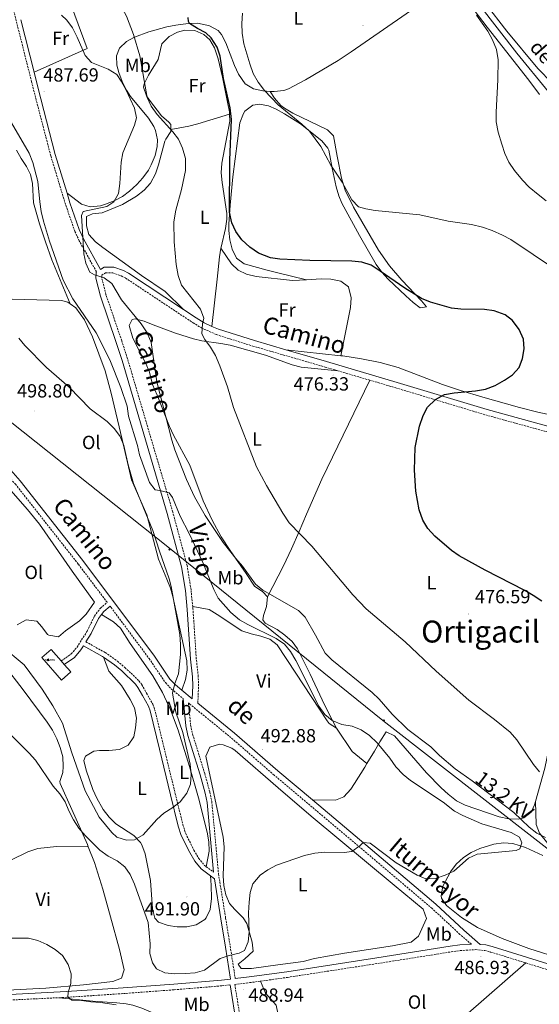
# Model space of a CAD drawing. Units: metres. Extents: x 579441 to 583931, y 4714612 to 4717635.
# Drawn here: x 580599 to 580872, y 4715631 to 4716148 of the extents above; entities that cross this region are included whole.
import ezdxf
from ezdxf.enums import TextEntityAlignment as Align

# ---------------------------------------------------------------- set-up
doc = ezdxf.new("R2010")
doc.units = ezdxf.units.M
doc.header["$MEASUREMENT"] = 0
doc.linetypes.add('TRAZOSX2', pattern=[1.5, 1, -0.5])
doc.layers.get('0').update_dxf_attribs({"lineweight": 5})
for name, color, linetype, lineweight in [('Carátula', 7, 'Continuous', 5), ('Level 13', 5, 'Continuous', 0), ('Level 21', 19, 'Continuous', 0), ('Level 25', 1, 'Continuous', 0), ('Level 32', 19, 'Continuous', 0), ('Level 33', 5, 'Continuous', 0), ('Level 36', 19, 'Continuous', 40), ('Level 37', 92, 'Continuous', 0), ('Level 4', 36, 'Continuous', 30), ('Level 41', 19, 'Continuous', 0), ('Level 43', 5, 'Continuous', 0), ('Level 44', 19, 'Continuous', 0), ('Level 45', 19, 'Continuous', 0), ('Level 5', 36, 'Continuous', 0), ('Level 7', 1, 'Continuous', 0)]:
    doc.layers.add(name, color=color, linetype=linetype, lineweight=lineweight)
doc.styles.add('Arial', font='ARIAL.TTF', dxfattribs={"height": 0.2})

# ---------------------------------------------------------------- blocks, each defined once
blk = doc.blocks.new('5PATER')
at = {"layer": 'Carátula', "linetype": 'Continuous', "lineweight": 5}
h = blk.add_hatch(color=250, dxfattribs=at)
edge = h.paths.add_edge_path()
edge.add_ellipse((0, 0), major_axis=(-1.33, -1.34), ratio=0.999422, start_angle=0, end_angle=360)
blk = doc.blocks.new('5TME')
at = {"layer": 'Carátula', "color": 250, "linetype": 'Continuous', "lineweight": 5}
for p, q in [((3.7, 3.8), (-3.7, -3.8)), ((-3.7, 3.7), (3.8, -3.8))]:
    blk.add_line(p, q, dxfattribs=at)
at = {"layer": 'Carátula', "color": 250, "linetype": 'Continuous', "lineweight": 5, "flags": 128}
blk.add_lwpolyline([(-3.7, -3.8), (3.8, -3.8), (3.8, 3.7), (-3.7, 3.7), (-3.7, -3.8)], dxfattribs=at)
blk = doc.blocks.new('5PELE')
at = {"layer": 'Carátula', "linetype": 'Continuous', "lineweight": 5}
h = blk.add_hatch(color=9, dxfattribs=at)
edge = h.paths.add_edge_path()
edge.add_arc((0, 0), 2.85, 359.999, 719.999)
at = {"layer": 'Carátula', "color": 252, "linetype": 'Continuous', "lineweight": 5}
blk.add_circle((0, 0, 0), 2.85, dxfattribs=at)
blk = doc.blocks.new('5ANTEN')
blk.add_text('5ANTEN', height=10).set_placement((0, 0), align=Align.MIDDLE_CENTER)

msp = doc.modelspace()

# ---------------------------------------------------------------- linework, layer by layer
at = {"layer": 'Level 13', "color": 5, "linetype": 'Continuous', "lineweight": 0, "ltscale": 0.5}
msp.add_polyline3d([(580841.06, 4716155.53, 464.12), (580860.45, 4716130.6, 463.31), (580877.06, 4716110.33, 462.92)], dxfattribs=at)
at = {"layer": 'Level 21', "color": 19, "linetype": 'TRAZOSX2', "lineweight": 0}
for points in [[(580639.48, 4716015.7, 484.24), (580630.49, 4716031.92, 484.24), (580628.15, 4716036.96, 484.36), (580623.22, 4716051.21, 485.35), (580615.49, 4716076.68, 486.36), (580607.86, 4716105.87, 487.39), (580605.4, 4716115.56, 487.34), (580594.89, 4716157.32, 485.03), (580589.31, 4716175.64, 483.84), (580584.41, 4716195.02, 483.25), (580575.75, 4716222.21, 481.87)], [(580620.97, 4715811.21, 499.22), (580626.26, 4715814.95, 498.04), (580629.32, 4715818.51, 497.32), (580634.59, 4715826.88, 497.25), (580638.44, 4715834.8, 497.25), (580641.59, 4715838.92, 496.48), (580645.12, 4715842.06, 496.06), (580629.95, 4715862.14, 496.07), (580597.09, 4715903.89, 498.04), (580583.48, 4715919.25, 498.84), (580573.52, 4715930.57, 500.01), (580571.18, 4715934.23, 500.3), (580569.29, 4715939.11, 500.59), (580566.22, 4715948.38, 500.83), (580562.41, 4715959.29, 500.29), (580555.65, 4715972.47, 499.22), (580547.49, 4715985.81, 498.43), (580546.04, 4715989.38, 498.41), (580544.53, 4715996.5, 498.36), (580544.57, 4716001.85, 498.04), (580546.54, 4716009.23, 497.25), (580548.18, 4716017.28, 496.79), (580546.83, 4716021.13, 496.46), (580541.78, 4716024.2, 496.86)], [(580690.1, 4715839.81, 492.87), (580689.21, 4715848.6, 492.55), (580687.17, 4715861.35, 491.67), (580679.62, 4715889.48, 490.32), (580655.84, 4715969.98, 487.79), (580652.76, 4715979.5, 487.31), (580644.47, 4716003.82, 485.42), (580642.25, 4716012.69, 484.63), (580642.26, 4716013.85, 484.63), (580644.33, 4716015.09, 484.24), (580648.09, 4716015.07, 483.85), (580652.51, 4716013.59, 483.6), (580654.82, 4716012.39, 483.45), (580690.29, 4715988.9, 480.3), (580694.66, 4715986.23, 479.86), (580702.52, 4715982.71, 479.12), (580721.68, 4715976.68, 478.16), (580759.63, 4715965.66, 476.75), (580766.32, 4715963.69, 476.39)], [(580766.32, 4715963.69, 476.39), (580783.15, 4715958.75, 475.5)], [(580783.15, 4715958.75, 475.5), (580796.79, 4715954.74, 474.78), (580844.1, 4715940.48, 472.97), (580878.55, 4715931, 471.07), (580879.66, 4715930.75, 471.06)], [(580646.63, 4715840.06, 496.06), (580647.17, 4715839.35, 495.67), (580667.19, 4715812.47, 494.49), (580675.75, 4715799.85, 494.21), (580678.98, 4715796.41, 494.1), (580685.07, 4715791.44, 493.88)], [(580692.79, 4715789.02, 493.72), (580693.18, 4715798.07, 493.31), (580693.01, 4715803.17, 493.22), (580691.98, 4715812.41, 493.31), (580690.23, 4715838.59, 492.91), (580690.1, 4715839.81, 492.87)], [(580634.01, 4715821.27, 497.65), (580644.07, 4715815.64, 497.43), (580650.55, 4715811.11, 496.85), (580654.46, 4715807.85, 496.6), (580661.83, 4715800.77, 496.46), (580663.39, 4715798.75, 496.46), (580665.88, 4715794.3, 496.46), (580669.07, 4715788.5, 496.23), (580670.1, 4715785.79, 496.06), (580675.06, 4715765.5, 495.28), (580680.93, 4715741.5, 494.88), (580684.93, 4715725.12, 493.3), (580686.42, 4715720.54, 493.02), (580690.75, 4715711.78, 492.52), (580693.27, 4715707.49, 492.52), (580696.29, 4715703.84, 492.35), (580697.23, 4715703.12, 492.12)], [(580836.55, 4715662.41, 486.61), (580830.56, 4715667.6, 486.67), (580815.92, 4715681.18, 487.79), (580779.21, 4715712.26, 489.37), (580732.85, 4715751.31, 491.79), (580710.19, 4715770.95, 492.76), (580688.79, 4715788.41, 493.31), (580687.81, 4715789.21, 493.71), (580689.02, 4715777.48, 492.91), (580690.03, 4715772.73, 493.03), (580691.76, 4715767.23, 493.31), (580696.42, 4715752.05, 492.13), (580699.11, 4715742.33, 492.18), (580700.13, 4715737.32, 492.19), (580703.65, 4715699.37, 490.68), (580707.41, 4715676.14, 489.76), (580709.81, 4715661.33, 489.56), (580712.48, 4715644.37, 488.51)], [(580697.23, 4715703.12, 492.12), (580701.05, 4715700.23, 491.17)], [(580725.81, 4715643.01, 488.49), (580739.91, 4715644.98, 488.26), (580787.35, 4715652.27, 487), (580825.85, 4715658.38, 486.61), (580830.75, 4715659.04, 486.61), (580838.86, 4715659.55, 486.61), (580843.6, 4715659.09, 486.37), (580846.67, 4715658.31, 486.21), (580865.25, 4715652.55, 485.6)], [(580865.25, 4715652.55, 485.6), (580918.11, 4715636.19, 483.85), (580950.74, 4715625.67, 483.48), (580958.55, 4715621.05, 483.17), (580968.97, 4715615.78, 482.86), (580975.47, 4715609.87, 482.55), (580981.44, 4715595.79, 482.24), (580981.51, 4715595.16, 481.87), (580983.78, 4715573.17, 481.31), (580983.79, 4715573.05, 481.31)], [(580717.07, 4715611.96, 487.5), (580717, 4715612.33, 487.5), (580712.19, 4715641.31, 488.6), (580720.08, 4715642.21, 488.58), (580725.81, 4715643.01, 488.49)], [(580619.9, 4715634.32, 485.41), (580624.02, 4715634.51, 485.59), (580653.71, 4715636.49, 487), (580680.43, 4715638.48, 488.17), (580705.45, 4715640.55, 488.62), (580709.7, 4715641.03, 488.6)], [(580565.54, 4715632.01, 484.6), (580585.96, 4715632.71, 484.15), (580594.06, 4715633.08, 484.24), (580619.9, 4715634.32, 485.41)]]:
    msp.add_polyline3d(points, dxfattribs=at)
at = {"layer": 'Level 21', "color": 19, "linetype": 'Continuous', "lineweight": 0}
for points in [[(580606.72, 4716120.55, 487.09), (580599.77, 4716148.16, 485.57)], [(580624.08, 4716056.98, 485.55), (580617.89, 4716077.36, 486.36), (580610.29, 4716106.49, 487.39), (580607.82, 4716116.17, 487.34), (580606.72, 4716120.55, 487.09)], [(580624.08, 4716056.98, 485.55), (580625.6, 4716051.98, 485.35), (580630.47, 4716037.89, 484.36), (580632.72, 4716033.06, 484.24), (580641.63, 4716016.97, 484.24), (580643.52, 4716018.09, 484.24), (580648.59, 4716018.06, 483.85), (580653.68, 4716016.36, 483.6), (580656.34, 4716014.98, 483.45), (580685.26, 4715995.83, 480.89)], [(580684.39, 4715795.86, 493.92), (580689.89, 4715791.38, 493.62), (580690.17, 4715798.09, 493.31), (580690.01, 4715802.96, 493.22), (580688.99, 4715812.15, 493.31), (580687.24, 4715838.34, 492.91), (580686.23, 4715848.21, 492.55), (580684.24, 4715860.72, 491.67), (580676.73, 4715888.67, 490.32), (580652.97, 4715969.09, 487.79), (580649.91, 4715978.56, 487.31), (580641.6, 4716002.97, 485.42), (580639.25, 4716012.32, 484.63), (580639.27, 4716015.57, 484.63), (580639.48, 4716015.7, 484.24)], [(580685.26, 4715995.83, 480.89), (580691.91, 4715991.43, 480.3), (580696.07, 4715988.89, 479.86), (580700.21, 4715987.03, 479.45)], [(580700.21, 4715987.03, 479.45), (580703.59, 4715985.51, 479.12), (580722.55, 4715979.55, 478.16), (580739.07, 4715974.75, 477.55)], [(580739.07, 4715974.75, 477.55), (580760.47, 4715968.53, 476.75), (580797.64, 4715957.61, 474.78), (580844.93, 4715943.36, 472.97), (580879.27, 4715933.91, 471.07), (580888.99, 4715931.74, 471.01), (580898.75, 4715930.09, 470.71), (580941.05, 4715925.38, 465.94), (580954.51, 4715923.69, 464.18), (580969.1, 4715920.66, 461.6), (580983.77, 4715916.92, 460.19), (580984.47, 4715916.64, 460.59), (581008.91, 4715907.67, 458.17), (581065.74, 4715884.76, 454.84), (581134.03, 4715856.54, 453.09), (581143.21, 4715852.54, 453.05), (581160.84, 4715844.39, 453.49), (581165.35, 4715842.01, 453.63), (581169.23, 4715839.14, 453.82)], [(580572.86, 4715938.2, 500.47), (580573.87, 4715935.59, 500.3), (580575.93, 4715932.38, 500.01), (580585.73, 4715921.24, 498.84), (580599.39, 4715905.82, 498.04), (580632.33, 4715863.97, 496.07), (580649.57, 4715841.15, 495.67), (580669.64, 4715814.21, 494.49), (580678.1, 4715801.73, 494.21), (580681.03, 4715798.61, 494.1), (580684.39, 4715795.86, 493.92)], [(580642.23, 4715835.64, 496.8), (580643.43, 4715837.21, 496.48), (580646.63, 4715840.06, 496.06)], [(580634.01, 4715821.27, 497.65), (580636.78, 4715825.67, 497.25), (580640.58, 4715833.48, 497.25), (580642.23, 4715835.64, 496.8)], [(580622.62, 4715809.32, 499.22), (580627.95, 4715813.09, 498.04), (580631.33, 4715817.02, 497.32), (580632.67, 4715819.15, 497.65), (580642.75, 4715813.52, 497.43), (580643.25, 4715813.17, 497.38)], [(580643.25, 4715813.17, 497.38), (580649.03, 4715809.12, 496.85), (580652.79, 4715805.98, 496.6), (580659.97, 4715799.1, 496.46), (580661.3, 4715797.37, 496.46), (580663.7, 4715793.09, 496.46), (580666.79, 4715787.45, 496.23), (580667.71, 4715785.04, 496.06), (580672.63, 4715764.9, 495.28), (580678.5, 4715740.9, 494.88), (580682.53, 4715724.43, 493.3), (580684.1, 4715719.59, 493.02), (580688.55, 4715710.59, 492.52), (580691.22, 4715706.05, 492.52), (580694.55, 4715702.02, 492.35), (580699.38, 4715698.35, 491.2)], [(580685.07, 4715791.44, 493.88), (580686.55, 4715777.09, 492.91), (580687.61, 4715772.09, 493.03), (580689.37, 4715766.49, 493.31), (580694.02, 4715751.35, 492.13), (580696.67, 4715741.74, 492.18), (580697.65, 4715736.95, 492.19), (580701.05, 4715700.23, 491.17)], [(580692.79, 4715789.02, 493.72), (580712.13, 4715773.25, 492.76), (580734.8, 4715753.59, 491.79), (580753.08, 4715738.19, 490.83)], [(580753.08, 4715738.19, 490.83), (580781.15, 4715714.55, 489.37), (580817.91, 4715683.43, 487.79), (580832.56, 4715669.83, 486.67), (580841.21, 4715662.33, 486.59), (580844.11, 4715662.05, 486.37), (580847.49, 4715661.2, 486.21), (580919.01, 4715639.05, 483.85), (580960.92, 4715625.71, 483.38), (580975.31, 4715621.78, 483.1), (580984.52, 4715619.83, 483.13), (580994.32, 4715618.35, 483.67), (581004.2, 4715617.33, 484.2), (581030.54, 4715615.31, 484.62), (581062.03, 4715612.66, 484.7), (581110.26, 4715606.94, 483.78), (581145, 4715602.75, 483.68), (581172.12, 4715599.63, 482.63)], [(580482.04, 4715700.57, 487.25), (580485.25, 4715695.05, 486.97), (580494.03, 4715685.54, 486.69), (580499.37, 4715680.47, 486.41), (580501.4, 4715678.75, 486.01), (580517.82, 4715664.84, 485.42), (580537.47, 4715649.24, 485), (580549.08, 4715641.77, 485.03), (580557.53, 4715636.75, 484.68), (580559.45, 4715635.88, 484.63), (580564.04, 4715634.96, 484.64), (580585.84, 4715635.71, 484.15), (580593.92, 4715636.07, 484.24), (580623.85, 4715637.51, 485.59), (580653.5, 4715639.48, 487), (580680.19, 4715641.47, 488.17), (580705.15, 4715643.53, 488.62), (580709.99, 4715644.08, 488.51), (580707.34, 4715660.93, 489.56), (580704.94, 4715675.74, 489.76), (580701.54, 4715696.72, 490.69), (580699.38, 4715698.35, 491.2)], [(580712.48, 4715644.37, 488.51), (580719.7, 4715645.19, 488.58), (580739.48, 4715647.95, 488.26), (580786.89, 4715655.24, 487), (580825.41, 4715661.35, 486.61), (580830.45, 4715662.03, 486.61), (580836.55, 4715662.41, 486.61)], [(580709.7, 4715641.03, 488.6), (580713.17, 4715620.11, 487.81)]]:
    msp.add_polyline3d(points, dxfattribs=at)
at = {"layer": 'Level 25', "color": 1, "linetype": 'Continuous', "lineweight": 0}
for points in [[(580622.62, 4715809.32, 499.61), (580625.99, 4715805.44, 499.61), (580621.11, 4715801.19, 499.61), (580610.76, 4715813.07, 499.61), (580615.65, 4715817.32, 499.61), (580620.97, 4715811.21, 499.61)], [(580620.97, 4715811.21, 499.61), (580622.62, 4715809.32, 499.61)]]:
    msp.add_polyline3d(points, dxfattribs=at)
at = {"layer": 'Level 32', "color": 6, "linetype": 'Continuous', "lineweight": 0, "ltscale": 0.5}
msp.add_polyline3d([(582087.2, 4715037.38, 439.4), (581966.08, 4715101.83, 451.83), (581820.19, 4715178.51, 455.89), (581629.76, 4715279.62, 462.26), (581378.74, 4715414.21, 469.74), (581265.16, 4715472.17, 473.3), (581108.45, 4715555.52, 482.87), (581008.11, 4715607.46, 484.46), (580899.16, 4715694.94, 486.39), (580790, 4715779.99, 486.63), (580677.83, 4715870.5, 492.69), (580572.68, 4715954.05, 500.26), (580545.53, 4715976.26, 501.46), (580467.24, 4716002.86, 496.92), (580384.31, 4716137.05, 506.82), (580332.94, 4716226.71, 514.78)], dxfattribs=at)
at = {"layer": 'Level 36', "color": 92, "linetype": 'Continuous', "lineweight": 0}
for points in [[(580880.29, 4716112.87, 464.06), (580879.04, 4716114.85, 464.09), (580871.51, 4716122.46, 464.88), (580855.21, 4716142.1, 465.67), (580832.48, 4716171.64, 466.25)], [(580730.79, 4716110.51, 468.97), (580732.86, 4716110.36, 468.92), (580737.91, 4716110.94, 469.03), (580740.43, 4716111.88, 468.99), (580749.37, 4716116.55, 468.35), (580766.49, 4716126.69, 466.84), (580773.34, 4716131.27, 466.62), (580826.72, 4716168.25, 466.65)], [(580826.72, 4716168.25, 466.65), (580844.84, 4716144.3, 465.42), (580866.77, 4716116.43, 464.63), (580872.41, 4716108.83, 464.63)], [(580606.72, 4716120.55, 487.09), (580634.54, 4716133.03, 485.51), (580626.44, 4716155.18, 484.22)], [(580624.08, 4716056.98, 485.55), (580631.62, 4716051.26, 483.97), (580636.29, 4716049.77, 483.99), (580641.61, 4716050.42, 484.66), (580644.23, 4716051.19, 484.76), (580648.81, 4716052.99, 484.22), (580653.15, 4716055.34, 483.47), (580656.89, 4716058.07, 483.18), (580660.67, 4716061.49, 483.36), (580663.93, 4716065.11, 483.67), (580666.78, 4716069.17, 483.92), (580668.31, 4716071.89, 483.97), (580670.35, 4716076.74, 483.97), (580671.39, 4716081.6, 483.97), (580671.54, 4716085.11, 483.97), (580670.6, 4716089.95, 483.97), (580669.68, 4716092.06, 483.97), (580666.94, 4716096.46, 484.05), (580657.38, 4716107.77, 484.66), (580655.27, 4716111.06, 484.76), (580653.05, 4716115.67, 484.7), (580651.35, 4716120.37, 484.4), (580650.29, 4716124.34, 483.97), (580649.99, 4716129.24, 483.23), (580651.6, 4716133.16, 482.39), (580655.29, 4716136.74, 481.2), (580659.49, 4716138.92, 479.99), (580667.04, 4716141.72, 478.04), (580676.43, 4716144.37, 475.66), (580681.16, 4716145.33, 474.48), (580687.63, 4716146.22, 472.93), (580692.56, 4716146.27, 472.27), (580697.55, 4716145.36, 472.16), (580698.97, 4716144.9, 472.14), (580703.44, 4716142.5, 472.17), (580705.26, 4716140.45, 472.14), (580707.58, 4716135.92, 471.96), (580712.11, 4716124.01, 471.35), (580714.24, 4716119.59, 471.04), (580717.74, 4716114.52, 470.56), (580722.07, 4716111.81, 469.83), (580726.94, 4716110.79, 469.06), (580730.79, 4716110.51, 468.97)], [(580709.43, 4716098.55, 474.57), (580709.37, 4716099.78, 474.52), (580708.45, 4716104.75, 474.62), (580705.81, 4716117.9, 475.02), (580703.39, 4716127.56, 475.35), (580701.6, 4716133.37, 475.5), (580699.05, 4716137.62, 475.48), (580695.96, 4716140.34, 475.5), (580691.15, 4716142.44, 475.73), (580685.96, 4716142.65, 476.03), (580682.09, 4716141.67, 476.29), (580677.67, 4716139.36, 476.66), (580673.85, 4716135.41, 477.08), (580671.92, 4716127.22, 477.08), (580666.83, 4716119.04, 479.45), (580664.6, 4716114.44, 480.11), (580664.27, 4716112.75, 480.24), (580665.86, 4716108.18, 480.31), (580667.39, 4716105.79, 480.24), (580673.66, 4716097.56, 479.45), (580677.52, 4716094.35, 479.31), (580678.68, 4716093.12, 479.45), (580678.67, 4716090.49, 480.03)], [(580749.88, 4716011.53, 476.69), (580734.13, 4716015.4, 474.33), (580729.31, 4716016.58, 474.05), (580717.12, 4716019.9, 475.12), (580713.19, 4716022.9, 475.65), (580710.85, 4716027.51, 475.9), (580709.54, 4716032.44, 475.64), (580709, 4716037.39, 475.32), (580709.03, 4716040.76, 475.12), (580709.73, 4716050.69, 474.57), (580711.23, 4716065.58, 473.76), (580714.87, 4716094.04, 472.3), (580716.77, 4716098.83, 472.04), (580717.54, 4716100.01, 471.96), (580721.76, 4716103.23, 471.52), (580725.13, 4716103.76, 471.17), (580729.95, 4716102.89, 470.63), (580733.95, 4716101.19, 470.38), (580738.42, 4716098.68, 470.38), (580746.75, 4716093.37, 470.38), (580758.04, 4716084.55, 470.38), (580761.13, 4716080.67, 470.38), (580761.59, 4716079.6, 470.38), (580763.43, 4716070.13, 471.17), (580765.55, 4716060.36, 471.59), (580766.89, 4716055.54, 471.8), (580768.39, 4716051.81, 471.96), (580777.76, 4716034.73, 472.75), (580786.51, 4716019.54, 474.33), (580789.45, 4716015.55, 474.66), (580792.82, 4716011.9, 474.91), (580802.19, 4716003.06, 475.12), (580805.95, 4715999.64, 474.7), (580809.73, 4715996.71, 474.33), (580812.89, 4715997.33, 474.33), (580810.38, 4716000.49, 474.33), (580799.97, 4716011.31, 474.07), (580793.45, 4716018.87, 473.54), (580787.83, 4716027.11, 472.69), (580774.6, 4716049.62, 470.4), (580770.21, 4716058.57, 469.69), (580768.3, 4716064.83, 469.33), (580765.99, 4716076.42, 468.81), (580764.15, 4716087.16, 468.02), (580761.02, 4716090.33, 468.02), (580742.73, 4716099.02, 469.71), (580738.41, 4716101.61, 470.18), (580736.48, 4716103.07, 470.38), (580733.14, 4716106.87, 470.61), (580730.79, 4716110.51, 468.97)], [(580678.67, 4716090.49, 479.99), (580688.11, 4716092.28, 477.04), (580692.85, 4716093.46, 476.09), (580709.43, 4716098.55, 474.57)], [(580704.94, 4716028.15, 477.87), (580705.01, 4716028.55, 477.87), (580707.29, 4716038.39, 477.87), (580708, 4716043.31, 477.87), (580708.08, 4716046.29, 477.87), (580705.51, 4716062.61, 477.87), (580705.04, 4716067.75, 477.87), (580705.34, 4716072.69, 477.58), (580709.6, 4716094.85, 474.72), (580709.43, 4716098.55, 474.57)], [(580678.67, 4716090.49, 480.03), (580678.66, 4716089.33, 480.24), (580675.92, 4716085.35, 481.71), (580675.48, 4716084.3, 481.81), (580672.18, 4716071.95, 481.81), (580670.56, 4716067.21, 481.81), (580667.87, 4716062.31, 481.81), (580664.5, 4716058.59, 481.81), (580660.5, 4716055.37, 481.81), (580653.21, 4716051.03, 482.05), (580642.48, 4716046.63, 483.39), (580637.45, 4716046.21, 483.97), (580634.27, 4716044.78, 484.18), (580634.24, 4716039.78, 484.18), (580635.48, 4716035.31, 484.18), (580638.98, 4716031.51, 484.01), (580642.79, 4716028.42, 483.65), (580663.13, 4716013.72, 481.81), (580675.56, 4716005.29, 481.1), (580685.26, 4715995.83, 480.89)], [(580597.43, 4716079.56, 493.93), (580599.87, 4716075.22, 493.78), (580602.75, 4716071.09, 493.44), (580604.93, 4716066.9, 493.14), (580605.85, 4716062.02, 492.88), (580606.37, 4716051.97, 492.41), (580609.6, 4716040.92, 492.16), (580612.64, 4716031.37, 492.18), (580616.05, 4716021.97, 492.31), (580625.72, 4715998.87, 492.65)], [(580700.21, 4715987.03, 479.45), (580702.9, 4716011.86, 478.14), (580704.18, 4716023.6, 477.87), (580704.94, 4716028.15, 477.87)], [(580704.94, 4716028.15, 477.87), (580710.57, 4716019.93, 477.87), (580714.01, 4716016.56, 477.82), (580718.43, 4716014.48, 477.71), (580723.5, 4716013.29, 477.54), (580742.6, 4716011.13, 476.93), (580749.88, 4716011.53, 476.69)], [(580749.88, 4716011.53, 476.69), (580757.67, 4716011.96, 476.44), (580762.68, 4716011.81, 476.34), (580767.93, 4716010.79, 476.29), (580771.94, 4716007.76, 476.29), (580773.41, 4716001.99, 476.3), (580773.04, 4715996.99, 476.29), (580768.01, 4715971.57, 476.23)], [(580625.72, 4715998.87, 492.65), (580624.49, 4715999.75, 492.79), (580621.12, 4716000.58, 493.13), (580595.26, 4716001.34, 494.7), (580595.13, 4716001.35, 494.72)], [(580684.39, 4715795.86, 493.92), (580686.31, 4715801.53, 493.92), (580687.21, 4715806.36, 493.98), (580686.98, 4715811.34, 494.13), (580679.67, 4715845.05, 495.35), (580678.36, 4715849.51, 495.49), (580676.58, 4715854.19, 495.38), (580672.14, 4715864.69, 494.7), (580665.95, 4715888.06, 495.49), (580657.95, 4715906.42, 495.49), (580653.01, 4715927.67, 495.4), (580647.21, 4715951.94, 493.55), (580644.15, 4715963.61, 492.92), (580637.42, 4715981.57, 492.34), (580633.24, 4715990.51, 492.18), (580628.67, 4715996.75, 492.34), (580625.72, 4715998.87, 492.65)], [(580766.32, 4715963.69, 475.95), (580747.17, 4715965.59, 475.95), (580742.37, 4715966.86, 476.3), (580728.42, 4715971.88, 478.93), (580709.7, 4715977.15, 480.69), (580704.8, 4715978.11, 480.91), (580694.86, 4715979.47, 481.15), (580690.48, 4715980.4, 481.47), (580681.07, 4715983.47, 482.7), (580669.39, 4715987.76, 484.63), (580664.63, 4715989.82, 485.48), (580659.84, 4715990.94, 486.34), (580658.36, 4715990.66, 486.6), (580656.77, 4715987.51, 486.99), (580658.63, 4715980.88, 486.99), (580665.44, 4715967.47, 486.75), (580667.42, 4715962.91, 486.62), (580668.91, 4715956.54, 486.21), (580671.4, 4715950.85, 486.21), (580677.94, 4715934.42, 485.02), (580680.08, 4715929.91, 484.78), (580688.56, 4715914.17, 484.23), (580695.52, 4715895.43, 484.58), (580700.25, 4715885.19, 485.11), (580705.03, 4715876.42, 485.65), (580709.77, 4715869.26, 485.94), (580718.22, 4715857.25, 485.81), (580722.6, 4715850.6, 485.02), (580726.9, 4715847.6, 485.25), (580729.49, 4715844.91, 485.8)], [(580768.01, 4715971.57, 476.23), (580739.07, 4715974.75, 477.55)], [(580881.23, 4715939.82, 474.18), (580871.48, 4715942, 474.51), (580861.79, 4715944.46, 474.47), (580842.53, 4715949.89, 474.08), (580830.83, 4715953.33, 474.18), (580821.36, 4715956.51, 474.52), (580798, 4715965.41, 475.44), (580788.65, 4715968.05, 475.76), (580778.82, 4715969.99, 475.98), (580768.93, 4715971.47, 476.19), (580768.01, 4715971.57, 476.23)], [(580729.49, 4715844.91, 485.8), (580737.77, 4715861.27, 481.86), (580742.03, 4715870.12, 479.99), (580746.05, 4715879.18, 478.55), (580749.96, 4715888.35, 477.49), (580758.02, 4715906.67, 476.41), (580783.15, 4715958.75, 475.5)], [(580581.92, 4715914.92, 500.67), (580603.24, 4715890.84, 499.88), (580609.56, 4715883.11, 499.71), (580626.73, 4715858.47, 499.24), (580638.51, 4715842.05, 498.34)], [(580729.49, 4715844.91, 485.8), (580728.86, 4715839.84, 487.39), (580727.29, 4715835.05, 486.82), (580726.93, 4715832.91, 486.6), (580728.18, 4715831.02, 486.6), (580734.47, 4715827.83, 485.81), (580738.55, 4715824.77, 485.68), (580742.37, 4715821.42, 485.7), (580745.14, 4715817.68, 485.81), (580751.75, 4715804.31, 486.46), (580758.15, 4715790.73, 487.78), (580761.8, 4715783.36, 489.18), (580765.74, 4715775.94, 491.33)], [(580638.51, 4715842.05, 498.34), (580634.06, 4715835.77, 498.34), (580630.58, 4715832.23, 498.34), (580623.29, 4715826.99, 498.34), (580619.49, 4715823.86, 499.12), (580614.55, 4715824.7, 499.12), (580613.81, 4715825.15, 499.12), (580610.82, 4715829.22, 499.12), (580608.17, 4715832.12, 499.12), (580602.5, 4715832.78, 499.12), (580597.91, 4715830.22, 498.42)], [(580765.74, 4715775.94, 491.33), (580761.85, 4715778.45, 492.06), (580760.71, 4715779.75, 492.12), (580744.35, 4715804.89, 491.36), (580734.43, 4715819.63, 491.33), (580730.67, 4715822.66, 491.45), (580725.9, 4715824.3, 491.65), (580720.75, 4715825.47, 491.87), (580715.86, 4715827.07, 492.06), (580702.97, 4715835.56, 492.12), (580698.76, 4715838.31, 492.81), (580690.1, 4715839.81, 492.87)], [(580642.23, 4715835.64, 496.8), (580648.52, 4715831.82, 497.2), (580652.12, 4715828.47, 497.33), (580657.29, 4715820.42, 497.2), (580669.19, 4715803.33, 496.8), (580674.18, 4715794.65, 496.38), (580678.41, 4715785.59, 495.88), (580682.4, 4715774.89, 495.47), (580688.47, 4715755.85, 494.92), (580693.19, 4715739.29, 494.22), (580697.71, 4715721.28, 493.52), (580698.56, 4715716.27, 493.43), (580698.7, 4715711.28, 493.16), (580697.23, 4715703.12, 492.12)], [(580699.38, 4715698.35, 491.2), (580699.8, 4715693.44, 492.21), (580700.01, 4715686.44, 492.38), (580699.29, 4715680.69, 492.38), (580697.17, 4715676.22, 492.38), (580696.42, 4715675.34, 492.38), (580691.99, 4715672.53, 492.38), (580687.06, 4715671.49, 492.29), (580681.99, 4715671.49, 492.11), (580677.17, 4715672.29, 491.99), (580672.17, 4715673.97, 491.98), (580670.25, 4715676.11, 491.99), (580668.91, 4715681.04, 492.03), (580667.84, 4715695.96, 492.38), (580665.06, 4715709.89, 493.57), (580663.37, 4715714.54, 494.16), (580662.57, 4715715.89, 494.36), (580659.15, 4715719.48, 495.03), (580649.69, 4715725.74, 496.33), (580646.15, 4715729.23, 496.51), (580643.09, 4715733.19, 496.66), (580639.68, 4715739.08, 496.9), (580637.65, 4715743.67, 497.08), (580634.07, 4715753.89, 497.51), (580632.91, 4715758.95, 497.78), (580633.79, 4715761.15, 497.9), (580638.17, 4715763.77, 498.2), (580641.06, 4715764.26, 498.3), (580646.05, 4715764.19, 497.96), (580651.63, 4715764.79, 497.5), (580656.21, 4715767.02, 497.12), (580659.1, 4715771.38, 496.83), (580660.05, 4715776.15, 496.72), (580660.49, 4715781.21, 496.72), (580659.47, 4715786.56, 496.72), (580657.2, 4715791.05, 496.72), (580652.59, 4715798.27, 496.72), (580646.1, 4715805.95, 497.04), (580643.25, 4715813.17, 497.38)], [(580591.02, 4715809.07, 493.59), (580601.07, 4715796.07, 493.12), (580613.69, 4715779.13, 493.18), (580616.43, 4715774.89, 493.02), (580618.7, 4715770.38, 492.81), (580620.49, 4715765.68, 492.59), (580621.8, 4715760.8, 492.39), (580622.03, 4715755.77, 492.41), (580621.76, 4715752.6, 492.39), (580620.28, 4715747.87, 490.99), (580620.47, 4715746.93, 490.81), (580626.59, 4715733.26, 490.05), (580634.73, 4715714.85, 487.66), (580635.19, 4715713.65, 487.61)], [(580870.25, 4715737.39, 484.26), (580875.19, 4715754.99, 481.58), (580878.55, 4715771.05, 479.56), (580880.93, 4715785.77, 478.09), (580881.67, 4715791.01, 477.65)], [(580781.67, 4715757.28, 491.73), (580773.87, 4715763.59, 492.6), (580765.74, 4715775.94, 491.33)], [(580781.67, 4715757.28, 491.73), (580785.65, 4715763.9, 490.93), (580788.44, 4715768.79, 489.3), (580791.75, 4715773.94, 486.89), (580796.24, 4715771.94, 486.12), (580813.06, 4715752.42, 486.1), (580820.67, 4715744.64, 486.1), (580824.34, 4715741.27, 486.1), (580828.78, 4715737.79, 486.1), (580833.22, 4715735.41, 486.1), (580851.21, 4715729.32, 486.1), (580856.24, 4715728.24, 486.1), (580861.17, 4715728.16, 486.1), (580864.05, 4715728.78, 486.1), (580867.95, 4715731.87, 485.38), (580869.77, 4715735.69, 484.52), (580870.25, 4715737.39, 484.26)], [(580748.07, 4715653.34, 488.57), (580734.81, 4715651.51, 488.96), (580720.93, 4715649.69, 488.57), (580715.56, 4715649.72, 488.96), (580714, 4715651.94, 488.96), (580717.48, 4715654.76, 488.96), (580721.92, 4715658.84, 489.36), (580721.31, 4715663.57, 489.36), (580718.47, 4715673.23, 489.66), (580716.65, 4715676.21, 489.75), (580712.25, 4715680.65, 489.75), (580709.43, 4715683.82, 490.15), (580707.45, 4715688.44, 490.31), (580706.47, 4715693.29, 490.4), (580706.19, 4715698.31, 490.45), (580706.59, 4715713.66, 490.67), (580706.12, 4715718.66, 490.86), (580696.91, 4715761.16, 493.3), (580699.14, 4715765.88, 492.91), (580704.1, 4715767.47, 492.95), (580706.08, 4715767.1, 492.91), (580710.74, 4715765.34, 492.28), (580712.38, 4715764.23, 492.12), (580734.99, 4715744.52, 491.42), (580752.44, 4715729.74, 490.66), (580795.9, 4715693.46, 488.57), (580811.29, 4715680.77, 488.18), (580812.94, 4715675.98, 488.18), (580808.7, 4715666.59, 488.18), (580804.89, 4715663.45, 488.18), (580795.11, 4715661.61, 487.78), (580769.85, 4715657.64, 487.78), (580754.07, 4715654.89, 488.18), (580748.07, 4715653.34, 488.57)], [(580753.08, 4715738.19, 490.83), (580765.07, 4715738.13, 492.41), (580769.55, 4715739.89, 492.69), (580773.17, 4715743.9, 492.54), (580775.2, 4715746.9, 492.41), (580780.53, 4715755.38, 491.96), (580781.67, 4715757.28, 491.73)], [(580914.99, 4715701.23, 482.46), (580910.52, 4715700.61, 483.78), (580896.34, 4715700.73, 485.53), (580891.54, 4715701.85, 486.15), (580888.78, 4715703.29, 486.32), (580884.67, 4715706.37, 486.32), (580881.15, 4715709.81, 486.32), (580872.38, 4715720.77, 486.53), (580870.61, 4715725.3, 486.35), (580870.25, 4715737.39, 484.26)], [(580581.47, 4715703.95, 486.56), (580589.67, 4715705.17, 486.56), (580594.44, 4715706.56, 486.56), (580603.51, 4715711.01, 486.56), (580608.64, 4715712.64, 486.56), (580618.57, 4715713.74, 487.12), (580635.19, 4715713.65, 487.61)], [(580635.19, 4715713.65, 487.61), (580638.41, 4715705.38, 487.29), (580642.88, 4715691.3, 486.87), (580646.96, 4715676.88, 486.41), (580651.55, 4715659.71, 486.08), (580654.02, 4715648.97, 486.08), (580652.73, 4715644.57, 486.08), (580648.06, 4715642.74, 486.08), (580632.75, 4715641.04, 485.89), (580612.84, 4715639.36, 485.37), (580589.17, 4715638.06, 484.87)], [(580874.03, 4715709.01, 487.98), (580864.94, 4715713.29, 489.12), (580858.29, 4715715.4, 489.56), (580853.37, 4715715.73, 489.56), (580848.33, 4715714.9, 489.56), (580840.93, 4715712.68, 489.56), (580836.43, 4715710.64, 489.56), (580832.39, 4715707.96, 489.56), (580828.6, 4715704.39, 489.41), (580825.6, 4715700.45, 489.12), (580821.59, 4715692.88, 488.77), (580820.65, 4715687.87, 488.77), (580820.93, 4715686.57, 488.77), (580823.43, 4715682.78, 488.77), (580831.4, 4715676.38, 488.33), (580839.78, 4715671.23, 487.49), (580852.73, 4715665.45, 486.59), (580866.69, 4715660.07, 485.75), (580902.1, 4715648.93, 484.82)], [(580795.83, 4715591.91, 485.45), (580805.27, 4715600.38, 484.82), (580812.81, 4715606.92, 484.63), (580865.25, 4715652.55, 485.6)], [(580725.81, 4715643.01, 488.49), (580728.29, 4715636.69, 488.49), (580733.94, 4715630.35, 489.27), (580735.05, 4715625.23, 489.41), (580733.9, 4715622.15, 489.27), (580731.05, 4715619.32, 488.93)], [(580713.17, 4715620.11, 487.81), (580706.22, 4715617.62, 487.81), (580701.25, 4715616.71, 487.81), (580697.39, 4715617.04, 487.81), (580687.75, 4715619.47, 487.19), (580677.23, 4715622.82, 486.23), (580663.37, 4715628.76, 485.59), (580658.67, 4715630.39, 485.47), (580655.2, 4715631.14, 485.44), (580650.23, 4715631.67, 485.44), (580637.54, 4715632.49, 485.44), (580619.9, 4715634.32, 485.41)]]:
    msp.add_polyline3d(points, dxfattribs=at)
at = {"layer": 'Level 4', "color": 36, "linetype": 'Continuous', "lineweight": 30}
for points in [[(580712.73, 4716036.93, 475.01), (580710.68, 4716041.49, 475.01), (580709.44, 4716046.99, 475.01), (580709.69, 4716074.38, 475.01), (580710.43, 4716095.77, 475.01), (580709.85, 4716101.8, 475.01), (580706.21, 4716117.18, 475.01), (580704.54, 4716128.94, 475.01), (580703.01, 4716133.71, 475.01), (580699.76, 4716138.7, 475.01), (580696.97, 4716141.27, 475.01), (580692.7, 4716143.49, 475.01), (580688.33, 4716146.08, 475.01), (580687.95, 4716147.23, 475.01), (580687.68, 4716149.23, 475.01)], [(580873.58, 4715842.62, 475.01), (580869.04, 4715845.71, 475.01), (580864.61, 4715848.28, 475.01), (580843.79, 4715858.85, 475.01), (580830.17, 4715866.43, 475.01), (580826.09, 4715869.33, 475.01), (580817.38, 4715876.83, 475.01), (580813.75, 4715880.8, 475.01), (580811.05, 4715885.28, 475.01), (580809.1, 4715890.57, 475.01), (580807.31, 4715900.43, 475.01), (580806.73, 4715911.55, 475.01), (580806.96, 4715923.33, 475.01), (580809.22, 4715934.51, 475.01), (580811.15, 4715940.16, 475.01), (580813.57, 4715944.53, 475.01), (580817.72, 4715948.64, 475.01), (580822.39, 4715951.16, 475.01), (580827.58, 4715952.19, 475.01), (580838.64, 4715953.16, 475.01), (580843.95, 4715954.1, 475.01), (580849.07, 4715955.98, 475.01), (580853.98, 4715958.73, 475.01), (580858.11, 4715961.55, 475.01), (580861.61, 4715965.45, 475.01), (580863.45, 4715970.1, 475.01), (580864.32, 4715975.17, 475.01), (580864.03, 4715980.25, 475.01), (580861.62, 4715985.35, 475.01), (580858.23, 4715990.08, 475.01), (580854.25, 4715993.11, 475.01), (580848.55, 4715995.15, 475.01), (580843.47, 4715995.81, 475.01), (580831.09, 4715995.99, 475.01), (580826.12, 4715996.54, 475.01), (580815.01, 4715999.72, 475.01), (580810.38, 4716001.59, 475.01), (580801.5, 4716007.05, 475.01), (580788.65, 4716016.1, 475.01), (580783.81, 4716019.17, 475.01), (580779.05, 4716020.7, 475.01), (580773.65, 4716021.26, 475.01), (580751.66, 4716021.6, 475.01), (580735.96, 4716022.33, 475.01), (580731.01, 4716023.07, 475.01), (580724.69, 4716025.51, 475.01), (580720.11, 4716028.65, 475.01), (580715.88, 4716032.43, 475.01), (580712.73, 4716036.93, 475.01)]]:
    msp.add_polyline3d(points, dxfattribs=at)
at = {"layer": 'Level 5', "color": 36, "linetype": 'Continuous', "lineweight": 0}
for points in [[(580686.32, 4716075.15, 480.01), (580684.69, 4716080.7, 480.01), (580682.62, 4716085.31, 480.01), (580679.6, 4716089.3, 480.01), (580671.39, 4716098.33, 480.01), (580668.23, 4716102.71, 480.01), (580666.15, 4716107.26, 480.01), (580662.24, 4716129.08, 480.01), (580658.96, 4716140.35, 480.01), (580655.26, 4716150.07, 480.01), (580647.19, 4716164.93, 480.01), (580643.45, 4716170.31, 480.01), (580639.32, 4716174.65, 480.01), (580631.29, 4716181.63, 480.01), (580627.29, 4716184.82, 480.01), (580613.72, 4716194.47, 480.01), (580609.98, 4716198.09, 480.01), (580602.99, 4716207.68, 480.01), (580594, 4716222.46, 480.01)], [(580621.15, 4716150.53, 485.01), (580623.94, 4716147.93, 485.01), (580626.88, 4716143.88, 485.01), (580629.42, 4716138.96, 485.01), (580633.53, 4716129.36, 485.01), (580636.93, 4716125.69, 485.01), (580645.71, 4716122.1, 485.01), (580650.25, 4716119.32, 485.01), (580652.56, 4716115.92, 485.01), (580654.9, 4716111.5, 485.01), (580659.47, 4716101.6, 485.01), (580660.5, 4716096.62, 485.01), (580659.58, 4716092.76, 485.01), (580653.42, 4716078.13, 485.01), (580652.53, 4716073.21, 485.01), (580651.85, 4716062.06, 485.01), (580651.03, 4716056.77, 485.01), (580648.56, 4716052.43, 485.01), (580644.91, 4716049.92, 485.01), (580632.46, 4716047.29, 485.01), (580631.71, 4716045.28, 485.01), (580632.88, 4716025.06, 485.01), (580634.01, 4716020.19, 485.01), (580635.95, 4716015.58, 485.01), (580638.53, 4716014.03, 485.01), (580643.5, 4716012.52, 485.01)], [(580716.19, 4716151.59, 470.01), (580715.95, 4716146.09, 470.01), (580716.16, 4716141.09, 470.01), (580717.05, 4716135.44, 470.01), (580720.07, 4716124.9, 470.01), (580721.95, 4716119.92, 470.01), (580724.47, 4716115.25, 470.01), (580727.83, 4716110.89, 470.01), (580734.97, 4716103.45, 470.01), (580747.53, 4716093.33, 470.01), (580751.42, 4716089.6, 470.01), (580757.45, 4716081.47, 470.01), (580762.65, 4716071.66, 470.01), (580768.64, 4716062.84, 470.01), (580773.78, 4716053.5, 470.01), (580777.24, 4716049.88, 470.01), (580781.05, 4716048.81, 470.01), (580785.98, 4716047.96, 470.01), (580809.51, 4716045.69, 470.01), (580824.43, 4716042.35, 470.01), (580836.68, 4716040.47, 470.01), (580842.39, 4716039.07, 470.01), (580847.46, 4716037.35, 470.01), (580852.95, 4716034.99, 470.01), (580857.38, 4716032.64, 470.01), (580880.79, 4716016.85, 470.01)], [(580839.29, 4716150.47, 465.01), (580845.18, 4716142.18, 465.01), (580847.69, 4716137.51, 465.01), (580849.68, 4716132.53, 465.01), (580850.6, 4716127.12, 465.01), (580850.46, 4716116.62, 465.01), (580849.51, 4716099.51, 465.01), (580849.63, 4716094.51, 465.01), (580850.68, 4716089.1, 465.01), (580852.49, 4716082.77, 465.01), (580854.15, 4716077.89, 465.01), (580856.31, 4716073.38, 465.01), (580859.19, 4716068.93, 465.01), (580863.39, 4716063.77, 465.01), (580866.91, 4716060.21, 465.01), (580871.61, 4716056.32, 465.01), (580875.93, 4716053.01, 465.01)], [(580593.68, 4716096.03, 490.01), (580604.21, 4716077.95, 490.01), (580606.06, 4716073.15, 490.01), (580608.72, 4716063.18, 490.01), (580609.7, 4716052.39, 490.01), (580610.41, 4716047.45, 490.01), (580611.71, 4716042.36, 490.01), (580614.9, 4716031.74, 490.01), (580621.99, 4716011.33, 490.01), (580627.11, 4716001.51, 490.01), (580639.29, 4715983.71, 490.01), (580646.57, 4715969.44, 490.01), (580652.37, 4715954.91, 490.01), (580655.6, 4715945.16, 490.01), (580656.42, 4715939.86, 490.01), (580661.15, 4715924.49, 490.01), (580662.08, 4715919.46, 490.01), (580667.3, 4715904.99, 490.01), (580670.45, 4715901.11, 490.01), (580672.88, 4715900.83, 490.01), (580677.71, 4715899.54, 490.01), (580679.48, 4715897.04, 490.01), (580683.45, 4715887.39, 490.01), (580688.23, 4715878.24, 490.01), (580695.44, 4715863.04, 490.01), (580701.24, 4715848.83, 490.01), (580703.49, 4715844.16, 490.01), (580710.21, 4715836.61, 490.01), (580714.76, 4715832.88, 490.01), (580719.06, 4715830.34, 490.01), (580733.97, 4715823.1, 490.01), (580738.29, 4715820.06, 490.01), (580741.54, 4715816.25, 490.01), (580744.28, 4715811.45, 490.01), (580756.38, 4715787.42, 490.01), (580759.53, 4715783.12, 490.01), (580763.39, 4715779.95, 490.01), (580768.43, 4715777.81, 490.01), (580773.89, 4715776.9, 490.01), (580778.55, 4715775.1, 490.01), (580783.04, 4715771.98, 490.01), (580787.13, 4715768.16, 490.01), (580793.74, 4715760.13, 490.01), (580796.85, 4715755.67, 490.01), (580800.69, 4715751.63, 490.01), (580804.59, 4715748.49, 490.01), (580821.69, 4715737.06, 490.01), (580827.69, 4715732.39, 490.01), (580832.09, 4715730, 490.01), (580842.04, 4715725.64, 490.01), (580857.47, 4715721.12, 490.01), (580861.81, 4715718.66, 490.01), (580863.05, 4715715.59, 490.01), (580862.08, 4715712.52, 490.01), (580860.07, 4715711.69, 490.01), (580839.63, 4715709.67, 490.01), (580835.08, 4715707.59, 490.01), (580827.31, 4715700.74, 490.01), (580822.77, 4715698.64, 490.01), (580817.66, 4715696.98, 490.01), (580812.65, 4715696.81, 490.01), (580808.14, 4715698.73, 490.01), (580796.96, 4715705.24, 490.01), (580783.36, 4715715.47, 490.01)], [(580872.31, 4715752.92, 480.01), (580869.21, 4715756.85, 480.01), (580860.5, 4715769.8, 480.01), (580857.03, 4715773.74, 480.01), (580848.7, 4715780.55, 480.01), (580835.21, 4715790.68, 480.01), (580818.11, 4715805.89, 480.01), (580801.78, 4715821.22, 480.01), (580781.26, 4715838.7, 480.01), (580774.32, 4715845.92, 480.01), (580752.76, 4715871.54, 480.01), (580740.87, 4715883.88, 480.01), (580737.4, 4715888.87, 480.01), (580728.9, 4715903.41, 480.01), (580723.65, 4715913.21, 480.01), (580711.55, 4715944.36, 480.01), (580708.43, 4715955.17, 480.01), (580704.41, 4715966.25, 480.01), (580702.1, 4715971.66, 480.01), (580699.47, 4715976.08, 480.01), (580696.5, 4715980.1, 480.01), (580694.92, 4715983.07, 480.01), (580695.27, 4715988.36, 480.01), (580696.02, 4715991.33, 480.01), (580694.15, 4715995.99, 480.01), (580684.16, 4716008.63, 480.01), (580682.38, 4716013.83, 480.01), (580681.46, 4716019.55, 480.01), (580680.3, 4716031.39, 480.01), (580680.2, 4716041.99, 480.01), (580681.19, 4716048.02, 480.01), (580684.19, 4716058.91, 480.01), (580686.38, 4716068.95, 480.01), (580686.32, 4716075.15, 480.01)], [(580643.5, 4716012.52, 485.01), (580647.51, 4716009.53, 485.01), (580652.65, 4716001.04, 485.01), (580663.06, 4715988.39, 485.01), (580666.1, 4715983.61, 485.01), (580668.19, 4715978.63, 485.01), (580671.19, 4715957.95, 485.01), (580679.14, 4715927.24, 485.01), (580680.71, 4715922.15, 485.01), (580686.76, 4715906.57, 485.01), (580691.09, 4715897.43, 485.01), (580696.61, 4715887.68, 485.01), (580706.06, 4715873.55, 485.01), (580712.68, 4715864.99, 485.01), (580716.31, 4715861.07, 485.01), (580723.09, 4715851.55, 485.01), (580726.93, 4715848.35, 485.01), (580745.67, 4715837.79, 485.01), (580749.19, 4715834.22, 485.01), (580754.7, 4715824.83, 485.01), (580759.63, 4715815.28, 485.01), (580763.29, 4715811.87, 485.01), (580784.39, 4715794.61, 485.01), (580788.07, 4715791.23, 485.01), (580795.01, 4715783.36, 485.01), (580803.13, 4715775.26, 485.01), (580815.33, 4715766.15, 485.01), (580819.88, 4715761.62, 485.01), (580828.1, 4715754.49, 485.01), (580837.06, 4715748.2, 485.01), (580858.85, 4715731.63, 485.01), (580866.88, 4715723.82, 485.01), (580870.9, 4715720.83, 485.01), (580875.58, 4715718.48, 485.01)], [(580598.71, 4715980.9, 495.01), (580601.86, 4715976.92, 495.01), (580613.23, 4715965.47, 495.01), (580625.08, 4715955.08, 495.01), (580636.16, 4715943.65, 495.01), (580645.09, 4715937.1, 495.01), (580648.93, 4715933.11, 495.01), (580651.98, 4715929.08, 495.01), (580653.92, 4715924.46, 495.01), (580656.24, 4715914.19, 495.01), (580658.99, 4715904.54, 495.01), (580669.18, 4715879.71, 495.01), (580672.57, 4715868.96, 495.01), (580677.73, 4715854.39, 495.01), (580678.77, 4715850.36, 495.01), (580683.3, 4715825.15, 495.01), (580683.69, 4715819.96, 495.01), (580683.66, 4715814.56, 495.01), (580682.59, 4715804.41, 495.01), (580680.73, 4715799.44, 495.01), (580679.54, 4715794.26, 495.01), (580681.27, 4715784.28, 495.01), (580684.87, 4715773.59, 495.01), (580688.76, 4715756.96, 495.01), (580689.37, 4715751.56, 495.01), (580688.96, 4715746.58, 495.01), (580687.07, 4715741.73, 495.01), (580683.58, 4715737.3, 495.01), (580679.62, 4715734.25, 495.01), (580674.97, 4715731.31, 495.01), (580671.21, 4715728.02, 495.01), (580664.12, 4715719.94, 495.01), (580659.45, 4715717.21, 495.01), (580655.22, 4715717.02, 495.01), (580650.14, 4715718.64, 495.01), (580647.62, 4715721.19, 495.01), (580640.99, 4715729.16, 495.01), (580633.49, 4715742.96, 495.01), (580626.56, 4715763, 495.01), (580621.67, 4715778.58, 495.01), (580616.59, 4715787.71, 495.01), (580611, 4715796.48, 495.01), (580601.43, 4715809.24, 495.01), (580589.81, 4715818.96, 495.01)], [(580783.36, 4715715.47, 490.01), (580779.76, 4715715.81, 490.01), (580778.06, 4715714.23, 490.01), (580773.71, 4715711.18, 490.01), (580769.68, 4715710.57, 490.01), (580759.52, 4715710.73, 490.01), (580754.23, 4715710.33, 490.01), (580748.93, 4715708.98, 490.01), (580734.11, 4715703.88, 490.01), (580729.63, 4715701.57, 490.01), (580725.54, 4715698.71, 490.01), (580721.65, 4715694.1, 490.01), (580720.25, 4715689.55, 490.01), (580719.72, 4715684.58, 490.01), (580719.46, 4715678.87, 490.01), (580719.72, 4715668.71, 490.01), (580719.32, 4715663.72, 490.01), (580717.24, 4715659.19, 490.01), (580714.48, 4715657.62, 490.01), (580709.29, 4715656.49, 490.01), (580704.56, 4715654.85, 490.01), (580696.23, 4715648.72, 490.01), (580691.41, 4715647.38, 490.01), (580686.37, 4715647, 490.01), (580680.66, 4715646.79, 490.01), (580675.48, 4715647.35, 490.01), (580670.99, 4715649.55, 490.01), (580668.95, 4715652.67, 490.01), (580667.6, 4715657.49, 490.01), (580667.76, 4715662.55, 490.01), (580666.73, 4715673.85, 490.01), (580659.55, 4715694.01, 490.01), (580657.23, 4715698.98, 490.01), (580654.39, 4715703.13, 490.01), (580650.48, 4715706.24, 490.01), (580645.67, 4715708.61, 490.01), (580641.21, 4715711.88, 490.01), (580633.52, 4715719.53, 490.01), (580630.31, 4715723.37, 490.01), (580627.39, 4715727.74, 490.01), (580624.92, 4715732.47, 490.01), (580623.14, 4715737.26, 490.01), (580620.29, 4715741.37, 490.01), (580616.83, 4715745.41, 490.01), (580607.48, 4715759.04, 490.01), (580604.13, 4715762.75, 490.01), (580593.27, 4715773.61, 490.01)], [(580626.11, 4715641.77, 485.01), (580626.24, 4715646.77, 485.01), (580624.67, 4715651.81, 485.01), (580621.64, 4715656.4, 485.01), (580617.86, 4715659.67, 485.01), (580613.36, 4715662.21, 485.01), (580608.71, 4715664.3, 485.01), (580603.87, 4715665.58, 485.01), (580593.46, 4715665.51, 485.01)], [(580649.92, 4715630.64, 485.01), (580641.62, 4715631.85, 485.01), (580636.54, 4715632.14, 485.01), (580631.57, 4715632.85, 485.01), (580626.54, 4715632.93, 485.01), (580624.49, 4715634.79, 485.01), (580624.61, 4715636.96, 485.01), (580626.11, 4715641.77, 485.01)]]:
    msp.add_polyline3d(points, dxfattribs=at)

# ---------------------------------------------------------------- block references
at = {"layer": 'Level 32', "color": 252, "linetype": 'Continuous', "lineweight": 0, "xscale": 0.09999983015004542, "yscale": 0.09999983015004542}
for p in [(580677.86, 4715869.76, 492.79), (580790.53, 4715779.93, 486.5)]:
    msp.add_blockref('5PELE', p, dxfattribs=at)
at = {"layer": 'Level 32', "color": 19, "linetype": 'Continuous', "lineweight": 0, "xscale": 0.09999983015004542, "yscale": 0.09999983015004542, "rotation": 216.5298796884688}
msp.add_blockref('5TME', (580614.22, 4715811.79, 499.61), dxfattribs=at)
at = {"layer": 'Level 33', "color": 19, "linetype": 'Continuous', "lineweight": 0, "xscale": 0.09999983015004542, "yscale": 0.09999983015004542}
msp.add_blockref('5ANTEN', (580615.11, 4715811.76, 499.61), dxfattribs=at)
at = {"layer": 'Level 7', "color": 19, "linetype": 'Continuous', "lineweight": 0, "xscale": 0.09999983015004542, "yscale": 0.09999983015004542}
for p in [(580779.63, 4716145.01, 466.42), (580611.98, 4716110.41, 487.7), (580763.89, 4715961.41, 476.34), (580607.12, 4715942.52, 498.81), (580834.93, 4715835.85, 476.59), (580726.81, 4715764.55, 492.89), (580687.04, 4715687.26, 491.91), (580841.57, 4715655.93, 486.94), (580716.72, 4715638.45, 488.95)]:
    msp.add_blockref('5PATER', p, dxfattribs=at)

# ---------------------------------------------------------------- texts
at = {"layer": 'Level 37', "color": 92, "linetype": 'Continuous', "lineweight": 0, "style": 'Arial'}
for s, p in [('L', (580745.59, 4716149.02, 468.37)), ('Fr', (580620.64, 4716138.44, 485.73)), ('Mb', (580661.26, 4716124.11, 481.25)), ('Fr', (580692.43, 4716113.47, 476.79)), ('L', (580696.39, 4716044.35, 478.89)), ('Fr', (580739.74, 4715995.67, 477.38)), ('L', (580723.92, 4715927.85, 479.43)), ('Ol', (580636.8, 4715926.04, 495.84)), ('Ol', (580606.56, 4715857.78, 498.95)), ('Mb', (580709.99, 4715854.96, 488.13)), ('L', (580815.62, 4715852.3, 476.98)), ('Vi', (580727.46, 4715800.74, 492.16)), ('Mb', (580682.66, 4715786.38, 494.98)), ('L', (580685.6, 4715752.71, 494.96)), ('L', (580663.48, 4715744.31, 496)), ('L', (580747.93, 4715693.69, 489.55)), ('Vi', (580611.52, 4715685.97, 485.71)), ('Mb', (580819.48, 4715667.75, 487.43)), ('Ol', (580808.01, 4715632.03, 485.82)), ('Mb', (580692.17, 4715630.79, 487.87))]:
    msp.add_text(s, height=7, dxfattribs=at).set_placement(p, align=Align.MIDDLE_CENTER)
at = {"layer": 'Level 41', "color": 19, "linetype": 'Continuous', "lineweight": 0, "style": 'Arial'}
for s, p in [('487.69', (580611.56, 4716113.45, 487.7)), ('498.80', (580597.75, 4715947.47, 498.81)), ('476.33', (580743.12, 4715951.11, 476.34)), ('476.59', (580838.43, 4715839.35, 476.59)), ('492.88', (580725.76, 4715766.27, 492.89)), ('491.90', (580664.8, 4715675.31, 491.91)), ('486.93', (580827.61, 4715644.49, 486.94)), ('488.94', (580719.33, 4715629.98, 488.95))]:
    msp.add_text(s, height=7, dxfattribs=at).set_placement(p, align=Align.BOTTOM_LEFT)
at = {"layer": 'Level 43', "color": 5, "linetype": 'Continuous', "lineweight": 0, "style": 'Arial'}
msp.add_text('de', height=7.5, rotation=-48.5413, dxfattribs=at).set_placement((580865.03, 4716131.73, 298.39), align=Align.BOTTOM_LEFT)
at = {"layer": 'Level 44', "color": 19, "linetype": 'Continuous', "lineweight": 0, "style": 'Arial'}
for s, height, rotation, p in [('Camino', 9, -15.2019, (580746.84, 4715975.43, 298.39)), ('Camino', 9, -74.2669, (580662.38, 4715961.08, 298.39)), ('Camino', 9, -51.4469, (580627.71, 4715873.35, 298.39)), ('Viejo', 9, -81.1077, (580687.41, 4715868.38, 298.39)), ('de', 9, -40.895, (580711.13, 4715779.65, 298.39)), ('13,2 KV', 7.5, -37.167, (580850.25, 4715735.74, 485.34)), ('Iturmayor', 9, -40.4523, (580812.51, 4715691.72, 298.39))]:
    msp.add_text(s, height=height, rotation=rotation, dxfattribs=at).set_placement(p, align=Align.BOTTOM_CENTER)
at = {"layer": 'Level 45', "color": 19, "linetype": 'Continuous', "lineweight": 0, "style": 'Arial'}
msp.add_text('Ortigacil', height=11.5, dxfattribs=at).set_placement((580841.37, 4715826.66, 478.33), align=Align.MIDDLE_CENTER)

doc.saveas('drawing.dxf')
